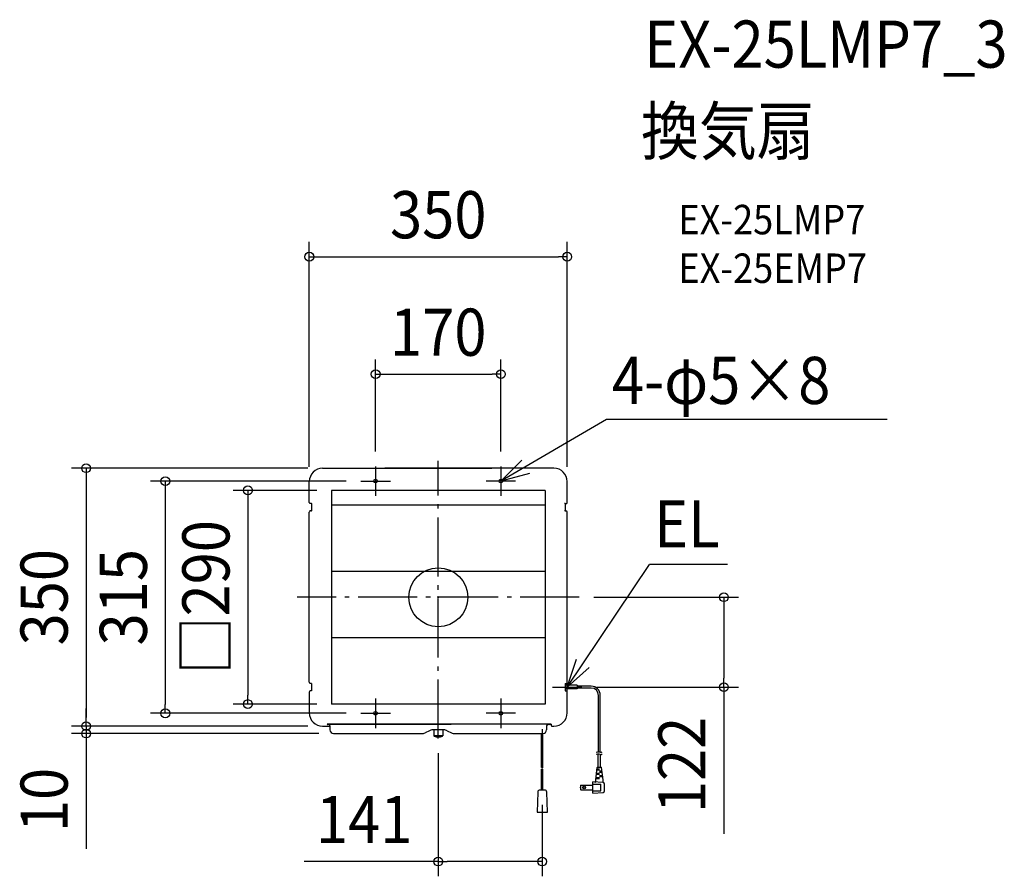
# Model space of a CAD drawing. Extents: x -568 to 768, y -379 to 784.
import ezdxf
from ezdxf.enums import TextEntityAlignment as Align

# ---------------------------------------------------------------- set-up
doc = ezdxf.new("R2010")
doc.units = 0
doc.header["$LTSCALE"] = 20
doc.header["$PDMODE"] = 3
doc.header["$PDSIZE"] = -2
doc.linetypes.add('DASHDOT', pattern=[5.5, 4, -0.6, 0.3, -0.6])
doc.layers.get('DEFPOINTS').update_dxf_attribs({"linetype": 'CONTINUOUS'})
for name, color, linetype in [('ARRANGE', 1, 'CONTINUOUS'), ('BASIS', 6, 'DASHDOT'), ('DETAIL', 5, 'CONTINUOUS'), ('ETC', 61, 'CONTINUOUS'), ('FIX', 11, 'CONTINUOUS'), ('NOTE', 4, 'CONTINUOUS'), ('OUTLINE', 3, 'CONTINUOUS'), ('SIZE', 30, 'CONTINUOUS')]:
    doc.layers.add(name, color=color, linetype=linetype)
doc.styles.get("Standard").update_dxf_attribs({"font": 'SIMPLEX.shx', "width": 0.9, "height": 64, "bigfont": 'BIGFONT.shx'})

msp = doc.modelspace()

# ---------------------------------------------------------------- linework, layer by layer
at = {"layer": 'ARRANGE', "color": 1, "linetype": 'CONTINUOUS'}
msp.add_circle((0, 0), 40, dxfattribs=at)
msp.add_point((0, 0), dxfattribs=at)
at = {"layer": 'BASIS', "color": 6, "linetype": 'DASHDOT'}
for p, q in [((0, -191.8), (0, 185.1)), ((191.3, 0), (-191.3, 0))]:
    msp.add_line(p, q, dxfattribs=at)
at = {"layer": 'DEFPOINTS', "color": 30, "linetype": 'CONTINUOUS'}
for p in [(175, 462), (85, 302.6), (-157, 175), (-85, 177.5), (85, 177.5), (-175, 157), (-105, 157.5), (175, 157), (-145, 145), (191.3, 0), (195, -122), (387.6, -122), (-258.3, -145), (-145, -145), (-370.4, -157.5), (-105, -157.5), (-477.9, -175), (-477.9, -185), (-157, -175), (-157, -175), (-142, -185), (0, -191.8), (141, -261.6), (141, -358.7)]:
    msp.add_point(p, dxfattribs=at)
at = {"layer": 'DETAIL', "color": 5, "linetype": 'CONTINUOUS'}
for p, q in [((-157, 175), (72.7, 175)), ((157, 175), (-72.7, 175)), ((-175, 128.7), (-175, 157)), ((175, 128.7), (175, 157)), ((-145, 145), (-145, -145)), ((145, 145), (-145, 145)), ((145, 145), (145, -145)), ((-174.1, 127), (-174.4, 127.3)), ((-172.1, 127), (-174.1, 127)), ((-172.1, 127), (-171.5, 127)), ((-172.1, 127), (-172.1, 117)), ((145, 125), (-145, 125)), ((172.1, 127), (171.5, 127)), ((172.1, 127), (174.1, 127)), ((172.1, 127), (172.1, 117)), ((174.1, 127), (174.4, 127.3)), ((-175, -115.3), (-175, 115.3)), ((-174.4, 116.7), (-174.1, 117)), ((-172.1, 117), (-174.1, 117)), ((-172.1, 117), (-171.5, 117)), ((172.1, 117), (171.5, 117)), ((172.1, 117), (174.1, 117)), ((174.4, 116.7), (174.1, 117)), ((175, -115.3), (175, 115.3)), ((145, 35), (-145, 35)), ((145, -55), (-145, -55)), ((-174.4, -116.7), (-174.1, -117)), ((-172.1, -117), (-174.1, -117)), ((-172.1, -117), (-172.1, -127)), ((172.1, -117), (174.1, -117)), ((172.1, -117), (172.1, -127)), ((188.4, -119.5), (172.1, -119.5)), ((174.1, -117), (174.4, -116.7)), ((188.4, -119.5), (188.4, -124.5)), ((-175, -128.7), (-175, -157)), ((-174.1, -127), (-174.4, -127.3)), ((-172.1, -127), (-174.1, -127)), ((172.1, -122), (177.1, -122)), ((188.4, -124.5), (172.1, -124.5)), ((172.1, -127), (174.1, -127)), ((174.4, -127.3), (174.1, -127)), ((175, -157), (175, -128.7)), ((207.5, -120.8), (188.4, -120.8)), ((207.5, -123.2), (188.4, -123.2)), ((217.5, -209.5), (217.5, -133.2)), ((219.9, -210.4), (219.9, -133.2)), ((145, -145), (-145, -145)), ((-150.9, -172.1), (-150.7, -172.1)), ((-149.3, -172.1), (-150.7, -172.1)), ((153, -172.1), (-150, -172.1)), ((-149, -172.7), (-150, -172.7)), ((-149.3, -172.1), (-149.1, -172.1)), ((-149.1, -172.1), (-17.2, -172.1)), ((-17.2, -172.1), (-17.5, -172.1)), ((-17.2, -172.1), (17.5, -172.1)), ((17.2, -172.1), (-17.2, -172.1)), ((17.5, -172.1), (17.2, -172.1)), ((150, -172.7), (149, -172.7)), ((149.3, -172.1), (149.1, -172.1)), ((150.7, -172.1), (149.3, -172.1)), ((150.9, -172.1), (150.7, -172.1)), ((153, -172.1), (153, -174.1)), ((-157, -175), (-147, -175)), ((-147, -174.7), (-147, -180)), ((-142, -185), (-22.3, -185)), ((-12.1, -181.1), (-17.9, -184)), ((7.7, -180.1), (-7.7, -180.1)), ((-6, -180.1), (-6, -187.9)), ((6, -180.1), (6, -187.9)), ((12.1, -181.1), (17.9, -184)), ((22.3, -185), (142, -185)), ((140.1, -231.2), (140.1, -185)), ((142.1, -231.2), (142.1, -185)), ((147, -174.7), (147, -180)), ((153, -174.1), (153.3, -174.4)), ((154.7, -175), (157, -175)), ((6, -188.2), (-6, -188.2)), ((214.5, -210.1), (216.2, -209.6)), ((214.5, -213.1), (216.2, -212.6)), ((216.2, -209.6), (217.7, -209.6)), ((216.2, -212.6), (217.7, -212.6)), ((217.2, -230.7), (217.2, -212.5)), ((217.7, -209.6), (217.7, -209.6)), ((217.7, -209.6), (219.1, -210)), ((217.7, -212.6), (217.7, -212.6)), ((217.7, -212.6), (219.1, -213)), ((219.1, -210), (220.2, -210.4)), ((219.1, -213), (220.2, -213.4)), ((220.2, -210.4), (221.4, -210.3)), ((220.2, -210.4), (220.2, -210.4)), ((220.2, -213.4), (221.4, -213.3)), ((220.2, -230.7), (220.2, -213.4)), ((220.2, -213.4), (220.2, -213.4)), ((221.4, -210.3), (222.6, -209.7)), ((221.4, -213.3), (222.6, -212.7)), ((140.1, -261.6), (140.1, -233.2)), ((142.1, -261.6), (142.1, -233.2)), ((213.7, -247.7), (215.6, -231.2)), ((214.6, -240.2), (218.7, -240.2)), ((214.8, -238.7), (218.7, -238.7)), ((215.3, -234.2), (218.7, -234.2)), ((215.5, -232.7), (218.7, -232.7)), ((216.1, -230.7), (221.2, -230.7)), ((217.2, -230.7), (217.2, -230.6)), ((217.7, -234.2), (217.7, -232.7)), ((217.7, -240.2), (217.7, -238.7)), ((218.7, -235.7), (222.3, -235.7)), ((218.7, -237.2), (222.5, -237.2)), ((219.7, -237.2), (219.7, -235.7)), ((220.2, -230.7), (220.2, -230.6)), ((223.7, -247.7), (221.7, -231.2)), ((223.8, -251.6), (209.7, -250.7)), ((209.7, -265.7), (209.7, -250.7)), ((209.7, -253.7), (220.7, -253.7)), ((213.7, -249.9), (213.7, -247.7)), ((213.9, -246.2), (218.7, -246.2)), ((214, -244.7), (218.7, -244.7)), ((217.7, -246.2), (217.7, -244.7)), ((218.7, -241.7), (223, -241.7)), ((218.7, -243.2), (223.2, -243.2)), ((219.7, -243.2), (219.7, -241.7)), ((220.7, -262.7), (220.7, -253.7)), ((223.7, -250.8), (223.7, -247.7)), ((225.7, -262.8), (225.7, -253.6)), ((135, -264.5), (134.1, -291.6)), ((144.2, -261.6), (138, -261.6)), ((148.1, -291.6), (147.2, -264.5)), ((193.6, -261.4), (193.6, -255.1)), ((193.6, -255.1), (209.7, -255.1)), ((193.6, -261.4), (209.7, -261.4)), ((209.7, -262.7), (220.7, -262.7)), ((209.7, -265.7), (223.8, -264.8)), ((134.1, -291.6), (148.1, -291.6))]:
    msp.add_line(p, q, dxfattribs=at)
for centre, radius in [((-85, 157.5), 2.5), ((85, 157.5), 2.5), ((-85, -157.5), 2.5), ((85, -157.5), 2.5), ((198, -258.2), 1.95), ((198, -258.2), 1.55)]:
    msp.add_circle(centre, radius, dxfattribs=at)
for centre, radius, start, end in [((-157, 157), 18, 90, 180), ((157, 157), 18, 0, 90), ((-173, 128.7), 2, 180, 225), ((173, 128.7), 2, 315, 0), ((-173, 115.3), 2, 135, 180), ((173, 115.3), 2, 0, 45), ((-173, -115.3), 2, 180, 225), ((173, -115.3), 2, 315, 0), ((-173, -128.7), 2, 135, 180), ((173, -128.7), 2, 0, 45), ((207.5, -133.2), 12.4, 0, 90), ((207.5, -133.2), 10, 0, 90), ((-157, -157), 18, 180, 270), ((157, -157), 18, 270, 0), ((-150, -172.1), 0.6, 180, 270), ((-149, -174.7), 2, 0, 90), ((149, -174.7), 2, 90, 180), ((150, -172.1), 0.6, 270, 0), ((-142, -180), 5, 180, 270), ((-22.3, -175), 10, 270, 296.1049), ((-7.7, -190.1), 10, 90, 116.1049), ((7.7, -190.1), 10, 63.8951, 90), ((22.3, -175), 10, 243.8951, 270), ((142, -180), 5, 270, 0), ((154.7, -173), 2, 225, 270), ((-5.5, -187.9), 0.5, 180, 245.088), ((0, -176), 13.6, 245.088, 294.912), ((5.5, -187.9), 0.5, 294.912, 0), ((140.6, -232), 1, 60, 120), ((140.6, -234.1), 1, 60, 120), ((141.6, -230.3), 1, 240, 300), ((141.6, -232.4), 1, 240, 300), ((216.1, -231.2), 0.5, 90, 173.2902), ((221.2, -231.2), 0.5, 6.7098, 90), ((212.7, -249.9), 1, 266.4237, 0), ((224.7, -250.8), 1, 180, 250.5288), ((223.7, -253.6), 2, 0, 86.4237), ((138, -264.6), 3, 90, 178.0908), ((144.2, -264.6), 3, 1.9092, 90), ((198.7, -258.2), 6, 148.3318, 211.6682), ((223.7, -262.8), 2, 273.5763, 0)]:
    msp.add_arc(centre, radius, start, end, dxfattribs=at)
at = {"layer": 'FIX', "color": 11, "linetype": 'CONTINUOUS'}
for centre in [(-85, 157.5), (85, 157.5), (-85, -157.5), (85, -157.5)]:
    msp.add_circle(centre, 2.5, dxfattribs=at)
at = {"layer": 'NOTE', "color": 4, "linetype": 'CONTINUOUS'}
for p, q in [((228.3, 241.2), (85, 157.5)), ((609.3, 241.2), (228.3, 241.2)), ((-85, 177.5), (-85, 137.5)), ((85, 157.5), (113.2, 185.9)), ((85, 177.5), (85, 137.5)), ((123.6, 168), (85, 157.5)), ((-105, 157.5), (-65, 157.5)), ((105, 157.5), (65, 157.5)), ((175, -122), (286.5, 44.4)), ((392.4, 44.4), (286.5, 44.4)), ((175, -122), (187.6, -84)), ((204.9, -95.4), (175, -122)), ((175, -142), (175, -102)), ((155, -122), (195, -122)), ((-85, -137.5), (-85, -177.5)), ((85, -137.5), (85, -177.5)), ((-105, -157.5), (-65, -157.5)), ((105, -157.5), (65, -157.5)), ((141, -179.1), (141, -190.9))]:
    msp.add_line(p, q, dxfattribs=at)
at = {"layer": 'OUTLINE', "color": 3, "linetype": 'CONTINUOUS'}
for p, q in [((-157, 175), (72.7, 175)), ((157, 175), (-72.7, 175)), ((-175, 128.7), (-175, 157)), ((175, 128.7), (175, 157)), ((-174.1, 127), (-174.4, 127.3)), ((-172.1, 127), (-174.1, 127)), ((-172.1, 127), (-171.5, 127)), ((-172.1, 127), (-172.1, 117)), ((172.1, 127), (171.5, 127)), ((172.1, 127), (174.1, 127)), ((172.1, 127), (172.1, 117)), ((174.1, 127), (174.4, 127.3)), ((-175, -115.3), (-175, 115.3)), ((-174.4, 116.7), (-174.1, 117)), ((-172.1, 117), (-174.1, 117)), ((-172.1, 117), (-171.5, 117)), ((172.1, 117), (171.5, 117)), ((172.1, 117), (174.1, 117)), ((174.4, 116.7), (174.1, 117)), ((175, -115.3), (175, 115.3)), ((-174.4, -116.7), (-174.1, -117)), ((-172.1, -117), (-174.1, -117)), ((-172.1, -117), (-172.1, -127)), ((172.1, -117), (174.1, -117)), ((172.1, -117), (172.1, -127)), ((174.1, -117), (174.4, -116.7)), ((-175, -128.7), (-175, -157)), ((-174.1, -127), (-174.4, -127.3)), ((-172.1, -127), (-174.1, -127)), ((172.1, -127), (174.1, -127)), ((174.4, -127.3), (174.1, -127)), ((175, -157), (175, -128.7)), ((150, -172.7), (149, -172.7)), ((150.9, -172.1), (150.7, -172.1)), ((150.9, -172.1), (153, -172.1)), ((153, -172.1), (153, -174.1)), ((-157, -175), (-147, -175)), ((-147, -174.7), (-147, -180)), ((-142, -185), (-22.3, -185)), ((-12.1, -181.1), (-17.9, -184)), ((7.7, -180.1), (-7.7, -180.1)), ((-6, -180.1), (-6, -187.9)), ((6, -180.1), (6, -187.9)), ((12.1, -181.1), (17.9, -184)), ((22.3, -185), (142, -185)), ((147, -174.7), (147, -180)), ((153, -174.1), (153.3, -174.4)), ((154.7, -175), (157, -175)), ((6, -188.2), (-6, -188.2))]:
    msp.add_line(p, q, dxfattribs=at)
for centre, radius, start, end in [((-157, 157), 18, 90, 180), ((157, 157), 18, 0, 90), ((-173, 128.7), 2, 180, 225), ((173, 128.7), 2, 315, 0), ((-173, 115.3), 2, 135, 180), ((173, 115.3), 2, 0, 45), ((-173, -115.3), 2, 180, 225), ((173, -115.3), 2, 315, 0), ((-173, -128.7), 2, 135, 180), ((173, -128.7), 2, 0, 45), ((-157, -157), 18, 180, 270), ((157, -157), 18, 270, 0), ((149, -174.7), 2, 90, 180), ((150, -172.1), 0.6, 270, 0), ((-142, -180), 5, 180, 270), ((-22.3, -175), 10, 270, 296.1049), ((-7.7, -190.1), 10, 90, 116.1049), ((7.7, -190.1), 10, 63.8951, 90), ((22.3, -175), 10, 243.8951, 270), ((142, -180), 5, 270, 0), ((154.7, -173), 2, 225, 270), ((-5.5, -187.9), 0.5, 180, 245.088), ((0, -176), 13.6, 245.088, 294.912), ((5.5, -187.9), 0.5, 294.912, 0)]:
    msp.add_arc(centre, radius, start, end, dxfattribs=at)
at = {"layer": 'SIZE', "color": 30, "linetype": 'CONTINUOUS'}
for p, q in [((-175, 177), (-175, 482)), ((175, 177), (175, 482)), ((-175, 462), (-163, 462)), ((-163, 462), (163, 462)), ((175, 462), (163, 462)), ((-85, 197.5), (-85, 322.6)), ((85, 197.5), (85, 322.6)), ((-85, 302.6), (-73, 302.6)), ((-73, 302.6), (73, 302.6)), ((85, 302.6), (73, 302.6)), ((-177, 175), (-497.9, 175)), ((-477.9, 175), (-477.9, 163)), ((-477.9, 163), (-477.9, -163)), ((-125, 157.5), (-390.4, 157.5)), ((-370.4, 157.5), (-370.4, 145.5)), ((-370.4, 145.5), (-370.4, -145.5)), ((-165, 145), (-278.3, 145)), ((-258.3, 145), (-258.3, 133)), ((-258.3, 133), (-258.3, -133)), ((211.3, 0), (407.6, 0)), ((387.6, 0), (387.6, -12)), ((387.6, -12), (387.6, -110)), ((387.6, -122), (387.6, -110)), ((-258.3, -145), (-258.3, -133)), ((215, -122), (407.6, -122)), ((387.6, -122), (387.6, -321.1)), ((-370.4, -157.5), (-370.4, -145.5)), ((-165, -145), (-278.3, -145)), ((-477.9, -163), (-477.9, -151)), ((-125, -157.5), (-390.4, -157.5)), ((-477.9, -175), (-477.9, -163)), ((-477.9, -175), (-477.9, -163)), ((-177, -175), (-497.9, -175)), ((-177, -175), (-497.9, -175)), ((-162, -185), (-497.9, -185)), ((-477.9, -175), (-477.9, -185)), ((-477.9, -185), (-477.9, -197)), ((-477.9, -197), (-477.9, -341.3)), ((0, -211.8), (0, -378.7)), ((141, -281.6), (141, -378.7)), ((0, -358.7), (-181.8, -358.7)), ((0, -358.7), (12, -358.7)), ((129, -358.7), (12, -358.7)), ((141, -358.7), (129, -358.7))]:
    msp.add_line(p, q, dxfattribs=at)
for centre in [(-175, 462), (175, 462), (-85, 302.6), (85, 302.6), (-477.9, 175), (-370.4, 157.5), (-258.3, 145), (387.6, 0), (387.6, -122), (-258.3, -145), (-370.4, -157.5), (-477.9, -175), (-477.9, -175), (-477.9, -185), (0, -358.7), (141, -358.7)]:
    msp.add_circle(centre, 6, dxfattribs=at)

# ---------------------------------------------------------------- texts
at = {"layer": 'ETC', "color": 61, "linetype": 'CONTINUOUS', "width": 0.9}
for s, height, p in [('EX-25LMP7_3', 64, (279.4, 718.5)), ('換気扇', 64, (275.2, 600.5)), ('EX-25LMP7', 40, (325.9, 492.4)), ('EX-25EMP7', 40, (325.9, 426.4))]:
    msp.add_text(s, height=height, dxfattribs=at).set_placement(p)
at = {"layer": 'NOTE', "color": 4, "linetype": 'CONTINUOUS', "width": 0.9}
for s, p in [('4-φ5×8', (235.7, 262.2)), ('EL', (293, 67.6))]:
    msp.add_text(s, height=64, dxfattribs=at).set_placement(p)
at = {"layer": 'SIZE', "color": 30, "linetype": 'CONTINUOUS', "width": 0.9}
for s, p in [('350', (0, 487)), ('170', (0, 327.6)), ('141', (-100.5, -333.7))]:
    msp.add_text(s, height=64, dxfattribs=at).set_placement(p, align=Align.CENTER)
for s, p in [('□290', (-283.3, 0)), ('350', (-502.9, 0)), ('315', (-395.4, 0)), ('122', (362.6, -227.6)), ('10', (-502.9, -275.1))]:
    msp.add_text(s, height=64, rotation=90, dxfattribs=at).set_placement(p, align=Align.CENTER)

doc.saveas('drawing.dxf')
